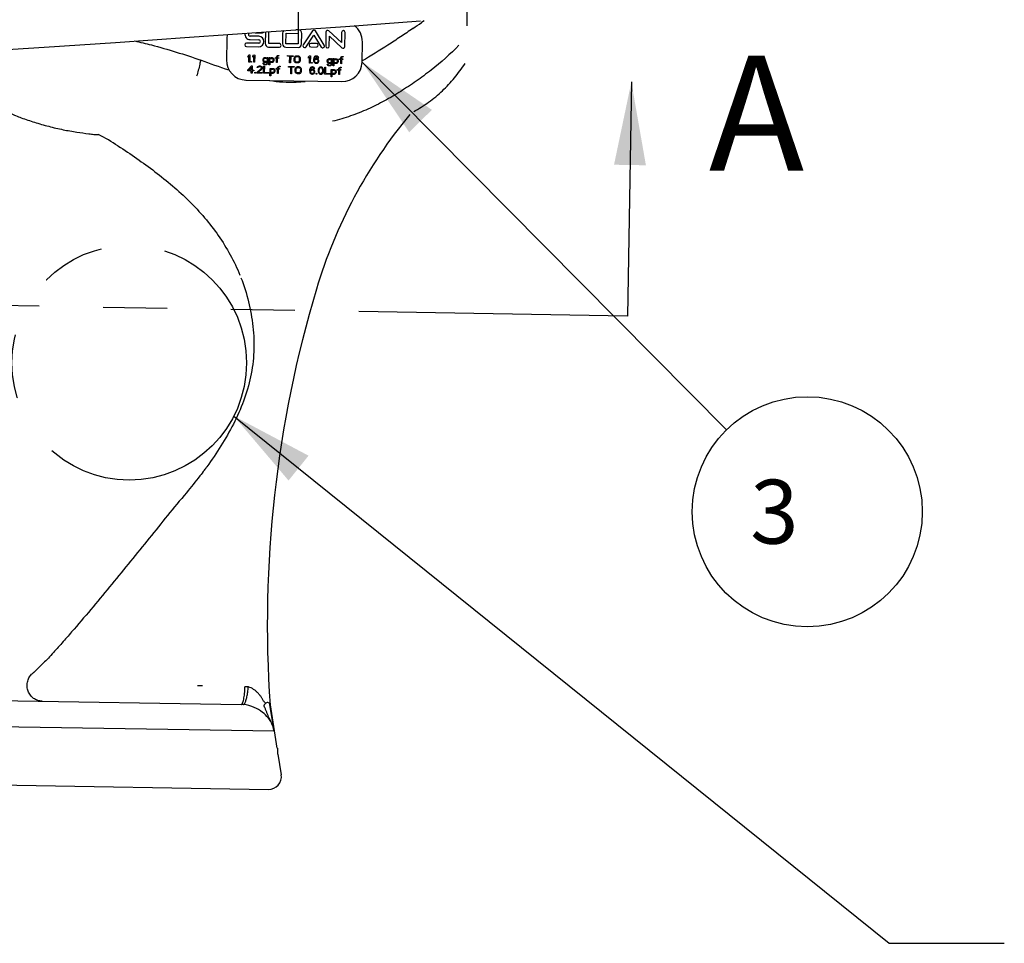
# Model space of a CAD drawing. Units: inches. Extents: x -1.4 to 17, y 0 to 11.
# Drawn here: x 12.2 to 13.8, y 4.8 to 6.2 of the extents above; entities that cross this region are included whole.
import ezdxf

# ---------------------------------------------------------------- set-up
doc = ezdxf.new("R2010")
doc.units = ezdxf.units.IN
doc.header["$LTSCALE"] = 0.935
doc.header["$MEASUREMENT"] = 0
doc.linetypes.add('CENTER', pattern=[0.6, 0.375, -0.075, 0.075, -0.075])
doc.linetypes.add('PHANTOM', pattern=[0.8, 0.45, -0.05, 0.1, -0.05, 0.1, -0.05])
doc.layers.get('0').update_dxf_attribs({"linetype": 'CONTINUOUS'})
for name, color, linetype in [('14_ASSEM_MEM', 7, 'CONTINUOUS'), ('DEFAULT_1', 7, 'CENTER'), ('DEFAULT_3', 7, 'PHANTOM')]:
    doc.layers.add(name, color=color, linetype=linetype)
doc.styles.get("Standard").update_dxf_attribs({"font": 'txt', "width": 0.8})
doc.styles.add('TEXTSTYLE_2', font='schlbk.ttf')
doc.dimstyles.get("Standard").update_dxf_attribs({"dimtxt": 0.1, "dimasz": 0.13, "dimexe": 0.07, "dimexo": 0.07, "dimgap": 0.09, "dimtad": 0, "dimtih": 1, "dimtoh": 1, "dimdec": 3, "dimzin": 4, "dimdsep": 46, "dimtxsty": 'Standard', "dimblk": '_FILLED', "dimblk1": '_FILLED', "dimblk2": '_FILLED', "dimcen": 0.09, "dimadec": 0, "dimazin": 0, "dimtol": 1, "dimtp": 0.005, "dimtm": 0.005, "dimtfac": 1, "dimtdec": 3, "dimtofl": 0, "dimtmove": 0, "dimatfit": 3, "dimldrblk": '_FILLED', "dimfxl": 1, "dimtolj": 1, "dimtzin": 4, "dimarcsym": 0})

# ---------------------------------------------------------------- blocks, each defined once
blk = doc.blocks.new('_FILLED')
at = {"color": 0, "linetype": 'ByBlock'}
blk.add_solid([(0, 0), (-1, 0.192), (-1, -0.192)], dxfattribs=at)
blk = doc.blocks.new('BALLOON_BL8', base_point=(13.4572, 5.4473))
at = {"color": 2, "linetype": 'Continuous'}
blk.add_circle((13.4572, 5.4473), 0.18, dxfattribs=at)
at = {"color": 2, "linetype": 'Continuous', "insert": (13.3372, 5.4973), "char_height": 0.1, "width": 0.24, "attachment_point": 1, "line_spacing_factor": 0.9}
blk.add_mtext(' 3 ', dxfattribs=at)

msp = doc.modelspace()

# ---------------------------------------------------------------- linework, layer by layer
at = {"layer": '14_ASSEM_MEM', "color": 7, "linetype": 'Continuous'}
for p, q in [((12.9248, 6.2075), (12.9248, 6.4228)), ((12.8577, 6.2157), (12.8535, 6.2128)), ((12.5932, 6.1969), (12.6042, 6.1967)), ((12.609, 6.198), (12.6087, 6.1801)), ((12.6142, 6.18), (12.6145, 6.1984)), ((12.636, 6.1962), (12.6357, 6.1797)), ((12.6412, 6.1796), (12.6415, 6.1961)), ((12.6415, 6.1961), (12.6605, 6.1958)), ((12.6606, 6.2013), (12.6567, 6.2013)), ((12.6605, 6.1958), (12.6602, 6.1793)), ((12.6657, 6.1792), (12.666, 6.1957)), ((12.6826, 6.1997), (12.6681, 6.1779)), ((12.701, 6.1773), (12.6872, 6.1996)), ((12.7038, 6.1978), (12.7034, 6.1758)), ((12.728, 6.1816), (12.7084, 6.1998)), ((12.7283, 6.1974), (12.728, 6.1816)), ((12.7334, 6.1753), (12.7338, 6.1973)), ((12.5484, 6.1858), (12.5479, 6.1545)), ((12.5985, 6.1803), (12.5795, 6.1806)), ((12.5851, 6.186), (12.5986, 6.1858)), ((12.5987, 6.1913), (12.5852, 6.1915)), ((12.631, 6.1798), (12.6142, 6.18)), ((12.6727, 6.1748), (12.6848, 6.193)), ((12.689, 6.18), (12.6802, 6.1802)), ((12.6848, 6.193), (12.6963, 6.1745)), ((12.7089, 6.1757), (12.7092, 6.1916)), ((12.7092, 6.1916), (12.7288, 6.1734)), ((12.7604, 6.151), (12.7609, 6.1823)), ((12.5794, 6.1751), (12.5984, 6.1748)), ((12.6141, 6.1745), (12.6309, 6.1743)), ((12.6411, 6.1741), (12.6601, 6.1738)), ((12.6602, 6.1793), (12.6412, 6.1796)), ((12.6801, 6.1747), (12.689, 6.1745)), ((12.5786, 6.1228), (12.7286, 6.1203)), ((10.9136, 5.1732), (12.5712, 5.1457)), ((12.6162, 5.145), (12.6163, 5.1446)), ((12.6227, 5.1042), (12.6162, 5.1449)), ((12.6163, 5.1453), (12.6271, 5.0771)), ((11.1688, 5.1283), (12.6227, 5.1042)), ((12.6286, 5.0677), (12.6286, 5.0771)), ((12.6286, 5.0679), (12.6338, 5.0354)), ((11.5565, 5.0302), (12.614, 5.0127))]:
    msp.add_line(p, q, dxfattribs=at)
at = {"layer": '14_ASSEM_MEM', "color": 2, "linetype": 'Continuous'}
for p, q in [((12.5817, 6.1585), (12.5818, 6.1604)), ((12.5832, 6.1602), (12.5817, 6.1585)), ((12.5818, 6.1604), (12.5832, 6.1621)), ((12.583, 6.1508), (12.5832, 6.1602)), ((12.5844, 6.1508), (12.583, 6.1508)), ((12.5832, 6.1621), (12.5846, 6.1621)), ((12.5846, 6.1621), (12.5844, 6.1508)), ((12.5863, 6.152), (12.5875, 6.152)), ((12.5863, 6.1508), (12.5863, 6.152)), ((12.5875, 6.1508), (12.5863, 6.1508)), ((12.5875, 6.152), (12.5875, 6.1508)), ((12.5895, 6.1603), (12.5909, 6.162)), ((12.5895, 6.1584), (12.5895, 6.1603)), ((12.5909, 6.16), (12.5895, 6.1584)), ((12.5907, 6.1507), (12.5909, 6.16)), ((12.5922, 6.1507), (12.5907, 6.1507)), ((12.5909, 6.162), (12.5923, 6.1619)), ((12.5923, 6.1619), (12.5922, 6.1507)), ((12.6053, 6.1533), (12.6054, 6.1553)), ((12.6055, 6.1524), (12.6053, 6.1533)), ((12.6053, 6.1495), (12.6064, 6.1495)), ((12.6057, 6.1481), (12.6053, 6.1495)), ((12.6054, 6.1553), (12.6056, 6.1562)), ((12.6058, 6.1519), (12.6055, 6.1524)), ((12.6056, 6.1562), (12.6058, 6.1567)), ((12.6058, 6.1567), (12.6066, 6.1574)), ((12.6065, 6.1512), (12.6058, 6.1519)), ((12.6064, 6.1495), (12.6067, 6.1488)), ((12.6065, 6.155), (12.6068, 6.1557)), ((12.6065, 6.1536), (12.6065, 6.155)), ((12.6067, 6.1528), (12.6065, 6.1536)), ((12.6072, 6.1507), (12.6065, 6.1512)), ((12.6066, 6.1574), (12.6073, 6.1579)), ((12.6069, 6.1524), (12.6067, 6.1528)), ((12.6068, 6.1557), (12.6072, 6.1564)), ((12.6076, 6.1519), (12.6069, 6.1524)), ((12.6072, 6.1564), (12.6082, 6.1569)), ((12.6081, 6.1504), (12.6072, 6.1507)), ((12.6073, 6.1579), (12.6082, 6.1581)), ((12.6086, 6.1516), (12.6076, 6.1519)), ((12.6095, 6.1504), (12.6081, 6.1504)), ((12.6082, 6.1581), (12.6096, 6.1581)), ((12.6082, 6.1569), (12.6096, 6.1569)), ((12.6095, 6.1516), (12.6086, 6.1516)), ((12.6105, 6.1518), (12.6095, 6.1516)), ((12.6104, 6.1506), (12.6095, 6.1504)), ((12.6096, 6.1581), (12.6106, 6.1578)), ((12.6096, 6.1569), (12.6105, 6.1566)), ((12.6109, 6.1509), (12.6104, 6.1506)), ((12.6105, 6.1566), (12.6112, 6.1561)), ((12.6112, 6.1523), (12.6105, 6.1518)), ((12.6106, 6.1578), (12.611, 6.1576)), ((12.6114, 6.1513), (12.6109, 6.1509)), ((12.611, 6.1576), (12.6115, 6.1571)), ((12.6111, 6.1485), (12.6113, 6.1489)), ((12.6112, 6.1561), (12.6117, 6.1554)), ((12.6116, 6.153), (12.6112, 6.1523)), ((12.6113, 6.1489), (12.6116, 6.1499)), ((12.6116, 6.1518), (12.6114, 6.1513)), ((12.6115, 6.1571), (12.6117, 6.1566)), ((12.6117, 6.1554), (12.6116, 6.153)), ((12.6116, 6.1499), (12.6116, 6.1518)), ((12.6117, 6.158), (12.6129, 6.158)), ((12.6117, 6.1566), (12.6117, 6.158)), ((12.6128, 6.1499), (12.6123, 6.1482)), ((12.6129, 6.158), (12.6128, 6.1499)), ((12.6146, 6.1465), (12.6148, 6.158)), ((12.6148, 6.158), (12.6159, 6.158)), ((12.6161, 6.1512), (12.6158, 6.1517)), ((12.6158, 6.1517), (12.6158, 6.1465)), ((12.6159, 6.158), (12.6159, 6.1565)), ((12.6159, 6.1565), (12.6162, 6.157)), ((12.6159, 6.1553), (12.6164, 6.156)), ((12.6159, 6.1529), (12.6159, 6.1553)), ((12.6163, 6.1522), (12.6159, 6.1529)), ((12.6165, 6.1508), (12.6161, 6.1512)), ((12.6162, 6.157), (12.6166, 6.1575)), ((12.617, 6.1517), (12.6163, 6.1522)), ((12.6164, 6.156), (12.6171, 6.1565)), ((12.617, 6.1505), (12.6165, 6.1508)), ((12.6166, 6.1575), (12.6171, 6.1577)), ((12.6179, 6.1515), (12.617, 6.1517)), ((12.6179, 6.1503), (12.617, 6.1505)), ((12.6171, 6.1577), (12.6181, 6.1579)), ((12.6171, 6.1565), (12.618, 6.1567)), ((12.6189, 6.1514), (12.6179, 6.1515)), ((12.6193, 6.1502), (12.6179, 6.1503)), ((12.618, 6.1567), (12.6194, 6.1567)), ((12.6181, 6.1579), (12.6195, 6.1579)), ((12.6198, 6.1517), (12.6189, 6.1514)), ((12.6203, 6.1505), (12.6193, 6.1502)), ((12.6194, 6.1567), (12.6204, 6.1562)), ((12.6195, 6.1579), (12.6204, 6.1576)), ((12.6205, 6.1521), (12.6198, 6.1517)), ((12.621, 6.1509), (12.6203, 6.1505)), ((12.6204, 6.1576), (12.6211, 6.1571)), ((12.6204, 6.1562), (12.6208, 6.1555)), ((12.6208, 6.1526), (12.6205, 6.1521)), ((12.6208, 6.1555), (12.6211, 6.1548)), ((12.621, 6.1533), (12.6208, 6.1526)), ((12.6211, 6.1548), (12.621, 6.1533)), ((12.6219, 6.1521), (12.621, 6.1509)), ((12.6211, 6.1571), (12.6218, 6.1564)), ((12.6218, 6.1564), (12.622, 6.1559)), ((12.6222, 6.1531), (12.6219, 6.1521)), ((12.622, 6.1559), (12.6222, 6.155)), ((12.6222, 6.155), (12.6222, 6.1531)), ((12.6241, 6.1578), (12.6265, 6.1578)), ((12.6241, 6.1569), (12.6241, 6.1578)), ((12.6265, 6.1568), (12.6241, 6.1569)), ((12.6264, 6.1501), (12.6265, 6.1568)), ((12.6275, 6.1501), (12.6264, 6.1501)), ((12.6265, 6.1592), (12.6268, 6.1599)), ((12.6265, 6.1578), (12.6265, 6.1592)), ((12.6268, 6.1599), (12.6272, 6.1606)), ((12.6272, 6.1606), (12.6282, 6.1611)), ((12.6276, 6.1568), (12.6275, 6.1501)), ((12.6298, 6.1568), (12.6276, 6.1568)), ((12.6279, 6.1597), (12.6277, 6.159)), ((12.6277, 6.159), (12.6277, 6.1578)), ((12.6277, 6.1578), (12.6298, 6.1577)), ((12.6284, 6.1601), (12.6279, 6.1597)), ((12.6282, 6.1611), (12.6294, 6.1613)), ((12.6289, 6.1604), (12.6284, 6.1601)), ((12.6303, 6.1606), (12.6289, 6.1604)), ((12.6294, 6.1613), (12.6303, 6.1613)), ((12.6298, 6.1577), (12.6298, 6.1568)), ((12.6303, 6.1613), (12.6303, 6.1606)), ((12.6434, 6.1611), (12.6523, 6.1609)), ((12.6434, 6.1599), (12.6434, 6.1611)), ((12.6472, 6.1598), (12.6434, 6.1599)), ((12.647, 6.1498), (12.6472, 6.1598)), ((12.6484, 6.1498), (12.647, 6.1498)), ((12.6486, 6.1598), (12.6484, 6.1498)), ((12.6523, 6.1597), (12.6486, 6.1598)), ((12.6523, 6.1609), (12.6523, 6.1597)), ((12.6541, 6.1571), (12.6544, 6.1583)), ((12.6541, 6.1535), (12.6541, 6.1571)), ((12.6543, 6.1523), (12.6541, 6.1535)), ((12.6547, 6.1513), (12.6543, 6.1523)), ((12.6544, 6.1583), (12.6549, 6.1592)), ((12.6557, 6.1504), (12.6547, 6.1513)), ((12.6549, 6.1592), (12.6558, 6.1602)), ((12.6555, 6.1571), (12.6558, 6.158)), ((12.6555, 6.1535), (12.6555, 6.1571)), ((12.6557, 6.1525), (12.6555, 6.1535)), ((12.6562, 6.1518), (12.6557, 6.1525)), ((12.6566, 6.1499), (12.6557, 6.1504)), ((12.6558, 6.1602), (12.6568, 6.1606)), ((12.6558, 6.158), (12.6563, 6.1587)), ((12.6569, 6.1513), (12.6562, 6.1518)), ((12.6563, 6.1587), (12.657, 6.1592)), ((12.6578, 6.1496), (12.6566, 6.1499)), ((12.6568, 6.1606), (12.658, 6.1608)), ((12.6578, 6.151), (12.6569, 6.1513)), ((12.657, 6.1592), (12.6579, 6.1594)), ((12.6597, 6.151), (12.6578, 6.151)), ((12.6596, 6.1496), (12.6578, 6.1496)), ((12.6579, 6.1594), (12.6598, 6.1594)), ((12.658, 6.1608), (12.6598, 6.1608)), ((12.6608, 6.1498), (12.6596, 6.1496)), ((12.6606, 6.1512), (12.6597, 6.151)), ((12.6598, 6.1608), (12.661, 6.1606)), ((12.6598, 6.1594), (12.6607, 6.1591)), ((12.6613, 6.1517), (12.6606, 6.1512)), ((12.6607, 6.1591), (12.6614, 6.1586)), ((12.6618, 6.1502), (12.6608, 6.1498)), ((12.661, 6.1606), (12.6619, 6.1601)), ((12.6618, 6.1524), (12.6613, 6.1517)), ((12.6614, 6.1586), (12.6619, 6.1579)), ((12.662, 6.1534), (12.6618, 6.1524)), ((12.6627, 6.1512), (12.6618, 6.1502)), ((12.6619, 6.1601), (12.6628, 6.1591)), ((12.6619, 6.1579), (12.6621, 6.1569)), ((12.6621, 6.1569), (12.662, 6.1534)), ((12.6632, 6.1521), (12.6627, 6.1512)), ((12.6628, 6.1591), (12.6633, 6.1581)), ((12.6635, 6.1533), (12.6632, 6.1521)), ((12.6633, 6.1581), (12.6635, 6.1569)), ((12.6635, 6.1569), (12.6635, 6.1533)), ((12.6766, 6.1569), (12.6767, 6.1589)), ((12.6781, 6.1586), (12.6766, 6.1569)), ((12.6767, 6.1589), (12.6781, 6.1605)), ((12.6779, 6.1493), (12.6781, 6.1586)), ((12.6793, 6.1492), (12.6779, 6.1493)), ((12.6781, 6.1605), (12.6795, 6.1605)), ((12.6795, 6.1605), (12.6793, 6.1492)), ((12.6812, 6.1504), (12.6824, 6.1504)), ((12.6812, 6.1492), (12.6812, 6.1504)), ((12.6824, 6.1492), (12.6812, 6.1492)), ((12.6824, 6.1504), (12.6824, 6.1492)), ((12.6844, 6.1556), (12.6843, 6.1539)), ((12.6843, 6.1539), (12.6845, 6.1523)), ((12.6846, 6.1573), (12.6844, 6.1556)), ((12.6845, 6.1523), (12.685, 6.1511)), ((12.6851, 6.1585), (12.6846, 6.1573)), ((12.685, 6.1511), (12.6857, 6.1501)), ((12.6858, 6.1594), (12.6851, 6.1585)), ((12.6855, 6.1556), (12.6858, 6.157)), ((12.6869, 6.1561), (12.6855, 6.1551)), ((12.6855, 6.1551), (12.6855, 6.1556)), ((12.686, 6.1539), (12.6857, 6.1532)), ((12.6857, 6.1532), (12.6857, 6.1525)), ((12.6857, 6.1525), (12.6859, 6.1518)), ((12.6857, 6.1501), (12.6868, 6.1494)), ((12.687, 6.1601), (12.6858, 6.1594)), ((12.6858, 6.157), (12.686, 6.1577)), ((12.6859, 6.1518), (12.6864, 6.151)), ((12.686, 6.1577), (12.6865, 6.1585)), ((12.6864, 6.1544), (12.686, 6.1539)), ((12.6872, 6.1549), (12.6864, 6.1544)), ((12.6864, 6.151), (12.6871, 6.1505)), ((12.6865, 6.1585), (12.6872, 6.1589)), ((12.6868, 6.1494), (12.688, 6.1491)), ((12.6881, 6.1563), (12.6869, 6.1561)), ((12.6882, 6.1603), (12.687, 6.1601)), ((12.6871, 6.1505), (12.6878, 6.1503)), ((12.6872, 6.1589), (12.6879, 6.1592)), ((12.6879, 6.1551), (12.6872, 6.1549)), ((12.6878, 6.1503), (12.6894, 6.1503)), ((12.6879, 6.1592), (12.6893, 6.1591)), ((12.6895, 6.1551), (12.6879, 6.1551)), ((12.688, 6.1491), (12.6892, 6.1491)), ((12.6893, 6.1563), (12.6881, 6.1563)), ((12.6891, 6.1603), (12.6882, 6.1603)), ((12.6903, 6.1601), (12.6891, 6.1603)), ((12.6892, 6.1491), (12.6903, 6.1493)), ((12.6893, 6.1591), (12.69, 6.1589)), ((12.6905, 6.156), (12.6893, 6.1563)), ((12.6894, 6.1503), (12.6901, 6.1505)), ((12.6902, 6.1548), (12.6895, 6.1551)), ((12.69, 6.1589), (12.6907, 6.1584)), ((12.6901, 6.1505), (12.6908, 6.151)), ((12.6909, 6.1543), (12.6902, 6.1548)), ((12.6914, 6.1593), (12.6903, 6.1601)), ((12.6903, 6.1493), (12.6915, 6.15)), ((12.6916, 6.1553), (12.6905, 6.156)), ((12.6907, 6.1584), (12.6912, 6.1577)), ((12.6908, 6.151), (12.6913, 6.1517)), ((12.6914, 6.1538), (12.6909, 6.1543)), ((12.6912, 6.1577), (12.6924, 6.1576)), ((12.6913, 6.1517), (12.6916, 6.1524)), ((12.6921, 6.1584), (12.6914, 6.1593)), ((12.6916, 6.1531), (12.6914, 6.1538)), ((12.6915, 6.15), (12.6922, 6.1509)), ((12.6923, 6.1545), (12.6916, 6.1553)), ((12.6916, 6.1524), (12.6916, 6.1531)), ((12.6924, 6.1576), (12.6921, 6.1584)), ((12.6922, 6.1509), (12.6927, 6.1521)), ((12.6928, 6.1533), (12.6923, 6.1545)), ((12.6927, 6.1521), (12.6928, 6.1533)), ((12.7059, 6.1536), (12.7061, 6.1545)), ((12.7059, 6.1517), (12.7059, 6.1536)), ((12.7061, 6.1507), (12.7059, 6.1517)), ((12.7061, 6.1545), (12.7064, 6.155)), ((12.7063, 6.1502), (12.7061, 6.1507)), ((12.707, 6.1495), (12.7063, 6.1502)), ((12.7064, 6.155), (12.7071, 6.1557)), ((12.707, 6.1519), (12.7071, 6.1533)), ((12.7073, 6.1512), (12.707, 6.1519)), ((12.7077, 6.149), (12.707, 6.1495)), ((12.7071, 6.1557), (12.7078, 6.1562)), ((12.7071, 6.1533), (12.7073, 6.154)), ((12.7073, 6.154), (12.7078, 6.1548)), ((12.7075, 6.1507), (12.7073, 6.1512)), ((12.7082, 6.1502), (12.7075, 6.1507)), ((12.7086, 6.1488), (12.7077, 6.149)), ((12.7078, 6.1562), (12.7087, 6.1564)), ((12.7078, 6.1548), (12.7087, 6.1552)), ((12.7091, 6.1499), (12.7082, 6.1502)), ((12.7087, 6.1564), (12.7102, 6.1564)), ((12.7087, 6.1552), (12.7101, 6.1552)), ((12.71, 6.1499), (12.7091, 6.1499)), ((12.711, 6.1502), (12.71, 6.1499)), ((12.711, 6.149), (12.71, 6.1487)), ((12.7101, 6.1552), (12.7111, 6.1549)), ((12.7102, 6.1564), (12.7111, 6.1561)), ((12.7117, 6.1506), (12.711, 6.1502)), ((12.7114, 6.1492), (12.711, 6.149)), ((12.7111, 6.1561), (12.7116, 6.1559)), ((12.7111, 6.1549), (12.7118, 6.1544)), ((12.7119, 6.1497), (12.7114, 6.1492)), ((12.7116, 6.1559), (12.712, 6.1554)), ((12.7122, 6.1513), (12.7117, 6.1506)), ((12.7118, 6.1544), (12.7122, 6.1537)), ((12.7122, 6.1501), (12.7119, 6.1497)), ((12.712, 6.1554), (12.7122, 6.1549)), ((12.7121, 6.1482), (12.7122, 6.1501)), ((12.7122, 6.1549), (12.7123, 6.1564)), ((12.7122, 6.1537), (12.7122, 6.1513)), ((12.7123, 6.1564), (12.7134, 6.1563)), ((12.7134, 6.1563), (12.7133, 6.1482)), ((12.7151, 6.1448), (12.7153, 6.1563)), ((12.7153, 6.1563), (12.7165, 6.1563)), ((12.7164, 6.1501), (12.7163, 6.1448)), ((12.7164, 6.1537), (12.7169, 6.1544)), ((12.7164, 6.1513), (12.7164, 6.1537)), ((12.7169, 6.1505), (12.7164, 6.1513)), ((12.7166, 6.1496), (12.7164, 6.1501)), ((12.7165, 6.1563), (12.7165, 6.1548)), ((12.7165, 6.1548), (12.7167, 6.1553)), ((12.7171, 6.1491), (12.7166, 6.1496)), ((12.7167, 6.1553), (12.7172, 6.1558)), ((12.7169, 6.1544), (12.7176, 6.1548)), ((12.7175, 6.15), (12.7169, 6.1505)), ((12.7175, 6.1488), (12.7171, 6.1491)), ((12.7172, 6.1558), (12.7176, 6.156)), ((12.7185, 6.1498), (12.7175, 6.15)), ((12.7176, 6.156), (12.7186, 6.1563)), ((12.7176, 6.1548), (12.7186, 6.1551)), ((12.7194, 6.1498), (12.7185, 6.1498)), ((12.7186, 6.1563), (12.72, 6.1562)), ((12.7186, 6.1551), (12.72, 6.155)), ((12.7204, 6.15), (12.7194, 6.1498)), ((12.72, 6.1562), (12.7209, 6.156)), ((12.72, 6.155), (12.7209, 6.1545)), ((12.7211, 6.1505), (12.7204, 6.15)), ((12.7215, 6.1493), (12.7208, 6.1488)), ((12.7209, 6.156), (12.7216, 6.1555)), ((12.7209, 6.1545), (12.7214, 6.1538)), ((12.7213, 6.1509), (12.7211, 6.1505)), ((12.7216, 6.1517), (12.7213, 6.1509)), ((12.7214, 6.1538), (12.7216, 6.1531)), ((12.7225, 6.1504), (12.7215, 6.1493)), ((12.7216, 6.1555), (12.7223, 6.1548)), ((12.7216, 6.1531), (12.7216, 6.1517)), ((12.7223, 6.1548), (12.7225, 6.1543)), ((12.7225, 6.1543), (12.7228, 6.1533)), ((12.7227, 6.1514), (12.7225, 6.1504)), ((12.7228, 6.1533), (12.7227, 6.1514)), ((12.7247, 6.1562), (12.727, 6.1561)), ((12.7247, 6.1552), (12.7247, 6.1562)), ((12.727, 6.1552), (12.7247, 6.1552)), ((12.7269, 6.1485), (12.727, 6.1552)), ((12.727, 6.1575), (12.7273, 6.1583)), ((12.727, 6.1561), (12.727, 6.1575)), ((12.7273, 6.1583), (12.7278, 6.159)), ((12.7278, 6.159), (12.7287, 6.1594)), ((12.7282, 6.1551), (12.7281, 6.1484)), ((12.7285, 6.158), (12.7282, 6.1573)), ((12.7282, 6.1573), (12.7282, 6.1561)), ((12.7282, 6.1561), (12.7303, 6.1561)), ((12.7303, 6.1551), (12.7282, 6.1551)), ((12.7289, 6.1585), (12.7285, 6.158)), ((12.7287, 6.1594), (12.7299, 6.1597)), ((12.7294, 6.1587), (12.7289, 6.1585)), ((12.7308, 6.1589), (12.7294, 6.1587)), ((12.7299, 6.1597), (12.7308, 6.1596)), ((12.7303, 6.1561), (12.7303, 6.1551)), ((12.7308, 6.1596), (12.7308, 6.1589)), ((12.5814, 6.1386), (12.5871, 6.145)), ((12.5814, 6.1372), (12.5814, 6.1386)), ((12.587, 6.1371), (12.5814, 6.1372)), ((12.583, 6.1386), (12.5871, 6.1431)), ((12.587, 6.1385), (12.583, 6.1386)), ((12.5869, 6.1338), (12.587, 6.1371)), ((12.5883, 6.1337), (12.5869, 6.1338)), ((12.5871, 6.1431), (12.587, 6.1385)), ((12.5871, 6.145), (12.5885, 6.145)), ((12.5884, 6.1371), (12.5883, 6.1337)), ((12.5885, 6.145), (12.5884, 6.1385)), ((12.5884, 6.1385), (12.5907, 6.1385)), ((12.5907, 6.137), (12.5884, 6.1371)), ((12.5907, 6.1385), (12.5907, 6.137)), ((12.5925, 6.1337), (12.5926, 6.1349)), ((12.5937, 6.1336), (12.5925, 6.1337)), ((12.5926, 6.1349), (12.5937, 6.1348)), ((12.5937, 6.1348), (12.5937, 6.1336)), ((12.5956, 6.1348), (12.6023, 6.1407)), ((12.5956, 6.1336), (12.5956, 6.1348)), ((12.604, 6.1335), (12.5956, 6.1336)), ((12.596, 6.1422), (12.5962, 6.1432)), ((12.5971, 6.1422), (12.596, 6.1422)), ((12.5962, 6.1432), (12.5972, 6.1441)), ((12.5976, 6.1429), (12.5971, 6.1422)), ((12.5972, 6.1441), (12.5981, 6.1446)), ((12.6034, 6.1399), (12.5975, 6.1348)), ((12.5975, 6.1348), (12.604, 6.1347)), ((12.5983, 6.1434), (12.5976, 6.1429)), ((12.5981, 6.1446), (12.5998, 6.1448)), ((12.5995, 6.1436), (12.5983, 6.1434)), ((12.6004, 6.1436), (12.5995, 6.1436)), ((12.5998, 6.1448), (12.6007, 6.1448)), ((12.6016, 6.1433), (12.6004, 6.1436)), ((12.6007, 6.1448), (12.6021, 6.1445)), ((12.6023, 6.1428), (12.6016, 6.1433)), ((12.6021, 6.1445), (12.603, 6.144)), ((12.6028, 6.1421), (12.6023, 6.1428)), ((12.6023, 6.1407), (12.6028, 6.1416)), ((12.6028, 6.1416), (12.6028, 6.1421)), ((12.603, 6.144), (12.604, 6.143)), ((12.6039, 6.1407), (12.6034, 6.1399)), ((12.6042, 6.1416), (12.6039, 6.1407)), ((12.604, 6.143), (12.6042, 6.1421)), ((12.604, 6.1347), (12.604, 6.1335)), ((12.6042, 6.1421), (12.6042, 6.1416)), ((12.6064, 6.1473), (12.6057, 6.1481)), ((12.6059, 6.1334), (12.6061, 6.1447)), ((12.6061, 6.1447), (12.6075, 6.1447)), ((12.6071, 6.1468), (12.6064, 6.1473)), ((12.6067, 6.1488), (12.6071, 6.148)), ((12.6071, 6.148), (12.608, 6.1475)), ((12.608, 6.1466), (12.6071, 6.1468)), ((12.6075, 6.1447), (12.6073, 6.1348)), ((12.6073, 6.1348), (12.6144, 6.1347)), ((12.608, 6.1475), (12.6094, 6.1475)), ((12.6094, 6.1466), (12.608, 6.1466)), ((12.6094, 6.1475), (12.6104, 6.1477)), ((12.6104, 6.1468), (12.6094, 6.1466)), ((12.6104, 6.1477), (12.6111, 6.1485)), ((12.6111, 6.147), (12.6104, 6.1468)), ((12.6118, 6.1475), (12.6111, 6.147)), ((12.6123, 6.1482), (12.6118, 6.1475)), ((12.6144, 6.1347), (12.6143, 6.1333)), ((12.6158, 6.1465), (12.6146, 6.1465)), ((12.6161, 6.1294), (12.6163, 6.1409)), ((12.6163, 6.1409), (12.6175, 6.1409)), ((12.6174, 6.1347), (12.6173, 6.1294)), ((12.6174, 6.1359), (12.6175, 6.1383)), ((12.6179, 6.1352), (12.6174, 6.1359)), ((12.6176, 6.1342), (12.6174, 6.1347)), ((12.6175, 6.1409), (12.6175, 6.1395)), ((12.6175, 6.1395), (12.6177, 6.1399)), ((12.6175, 6.1383), (12.6179, 6.139)), ((12.6181, 6.1337), (12.6176, 6.1342)), ((12.6177, 6.1399), (12.6182, 6.1404)), ((12.6179, 6.139), (12.6187, 6.1395)), ((12.6186, 6.1347), (12.6179, 6.1352)), ((12.6186, 6.1335), (12.6181, 6.1337)), ((12.6182, 6.1404), (12.6187, 6.1406)), ((12.6195, 6.1344), (12.6186, 6.1347)), ((12.6187, 6.1406), (12.6196, 6.1409)), ((12.6187, 6.1395), (12.6196, 6.1397)), ((12.6205, 6.1344), (12.6195, 6.1344)), ((12.6196, 6.1409), (12.621, 6.1408)), ((12.6196, 6.1397), (12.621, 6.1397)), ((12.6214, 6.1346), (12.6205, 6.1344)), ((12.621, 6.1408), (12.622, 6.1406)), ((12.621, 6.1397), (12.6219, 6.1392)), ((12.6221, 6.1351), (12.6214, 6.1346)), ((12.6226, 6.1339), (12.6218, 6.1334)), ((12.6219, 6.1392), (12.6224, 6.1384)), ((12.622, 6.1406), (12.6227, 6.1401)), ((12.6223, 6.1356), (12.6221, 6.1351)), ((12.6226, 6.1363), (12.6223, 6.1356)), ((12.6224, 6.1384), (12.6226, 6.1377)), ((12.6226, 6.1377), (12.6226, 6.1363)), ((12.6235, 6.1351), (12.6226, 6.1339)), ((12.6227, 6.1401), (12.6233, 6.1394)), ((12.6233, 6.1394), (12.6236, 6.1389)), ((12.6238, 6.136), (12.6235, 6.1351)), ((12.6236, 6.1389), (12.6238, 6.1379)), ((12.6238, 6.1379), (12.6238, 6.136)), ((12.6257, 6.1408), (12.6281, 6.1407)), ((12.6257, 6.1398), (12.6257, 6.1408)), ((12.628, 6.1398), (12.6257, 6.1398)), ((12.6279, 6.1331), (12.628, 6.1398)), ((12.6281, 6.1422), (12.6283, 6.1429)), ((12.6281, 6.1407), (12.6281, 6.1422)), ((12.6283, 6.1429), (12.6288, 6.1436)), ((12.6288, 6.1436), (12.6298, 6.1441)), ((12.6292, 6.1398), (12.6291, 6.1331)), ((12.6295, 6.1426), (12.6292, 6.1419)), ((12.6292, 6.1419), (12.6292, 6.1407)), ((12.6292, 6.1407), (12.6313, 6.1407)), ((12.6313, 6.1397), (12.6292, 6.1398)), ((12.63, 6.1431), (12.6295, 6.1426)), ((12.6298, 6.1441), (12.6309, 6.1443)), ((12.6304, 6.1433), (12.63, 6.1431)), ((12.6319, 6.1435), (12.6304, 6.1433)), ((12.6309, 6.1443), (12.6319, 6.1443)), ((12.6313, 6.1407), (12.6313, 6.1397)), ((12.6319, 6.1443), (12.6319, 6.1435)), ((12.645, 6.144), (12.6539, 6.1439)), ((12.645, 6.1428), (12.645, 6.144)), ((12.6487, 6.1428), (12.645, 6.1428)), ((12.6486, 6.1327), (12.6487, 6.1428)), ((12.6501, 6.1428), (12.65, 6.1327)), ((12.6539, 6.1427), (12.6501, 6.1428)), ((12.6539, 6.1439), (12.6539, 6.1427)), ((12.6556, 6.1364), (12.6557, 6.14)), ((12.6559, 6.1352), (12.6556, 6.1364)), ((12.6557, 6.14), (12.656, 6.1412)), ((12.6563, 6.1343), (12.6559, 6.1352)), ((12.656, 6.1412), (12.6564, 6.1422)), ((12.6572, 6.1333), (12.6563, 6.1343)), ((12.6564, 6.1422), (12.6574, 6.1431)), ((12.6571, 6.14), (12.6574, 6.141)), ((12.6571, 6.1364), (12.6571, 6.14)), ((12.6573, 6.1355), (12.6571, 6.1364)), ((12.6577, 6.1347), (12.6573, 6.1355)), ((12.6574, 6.1431), (12.6583, 6.1436)), ((12.6574, 6.141), (12.6578, 6.1417)), ((12.6584, 6.1342), (12.6577, 6.1347)), ((12.6578, 6.1417), (12.6586, 6.1421)), ((12.6583, 6.1436), (12.6595, 6.1438)), ((12.6594, 6.134), (12.6584, 6.1342)), ((12.6586, 6.1421), (12.6595, 6.1424)), ((12.6612, 6.134), (12.6594, 6.134)), ((12.6595, 6.1438), (12.6614, 6.1438)), ((12.6595, 6.1424), (12.6614, 6.1423)), ((12.6622, 6.1342), (12.6612, 6.134)), ((12.6614, 6.1438), (12.6626, 6.1435)), ((12.6614, 6.1423), (12.6623, 6.1421)), ((12.6629, 6.1346), (12.6622, 6.1342)), ((12.6623, 6.1421), (12.663, 6.1416)), ((12.6626, 6.1435), (12.6635, 6.143)), ((12.6634, 6.1354), (12.6629, 6.1346)), ((12.663, 6.1416), (12.6635, 6.1409)), ((12.6643, 6.1341), (12.6633, 6.1332)), ((12.6636, 6.1363), (12.6634, 6.1354)), ((12.6635, 6.143), (12.6644, 6.142)), ((12.6635, 6.1409), (12.6637, 6.1399)), ((12.6637, 6.1399), (12.6636, 6.1363)), ((12.6648, 6.1351), (12.6643, 6.1341)), ((12.6644, 6.142), (12.6649, 6.1411)), ((12.665, 6.1363), (12.6648, 6.1351)), ((12.6649, 6.1411), (12.6651, 6.1399)), ((12.6651, 6.1399), (12.665, 6.1363)), ((12.6784, 6.1404), (12.6782, 6.1387)), ((12.6782, 6.1387), (12.6782, 6.137)), ((12.6782, 6.137), (12.6784, 6.1353)), ((12.6789, 6.1416), (12.6784, 6.1404)), ((12.6784, 6.1353), (12.6788, 6.1341)), ((12.6788, 6.1341), (12.6795, 6.1332)), ((12.6797, 6.1425), (12.6789, 6.1416)), ((12.6794, 6.1387), (12.6796, 6.1401)), ((12.6808, 6.1391), (12.6794, 6.1382)), ((12.6794, 6.1382), (12.6794, 6.1387)), ((12.6796, 6.1363), (12.6795, 6.1356)), ((12.6795, 6.1356), (12.6798, 6.1348)), ((12.6796, 6.1401), (12.6799, 6.1408)), ((12.6798, 6.137), (12.6796, 6.1363)), ((12.6808, 6.1432), (12.6797, 6.1425)), ((12.6803, 6.1375), (12.6798, 6.137)), ((12.6798, 6.1348), (12.6802, 6.1341)), ((12.6799, 6.1408), (12.6803, 6.1415)), ((12.6802, 6.1341), (12.6809, 6.1336)), ((12.6803, 6.1415), (12.6811, 6.142)), ((12.681, 6.1379), (12.6803, 6.1375)), ((12.682, 6.1434), (12.6808, 6.1432)), ((12.6819, 6.1394), (12.6808, 6.1391)), ((12.6809, 6.1336), (12.6816, 6.1334)), ((12.6817, 6.1382), (12.681, 6.1379)), ((12.6811, 6.142), (12.6818, 6.1422)), ((12.6833, 6.1381), (12.6817, 6.1382)), ((12.6818, 6.1422), (12.6832, 6.1422)), ((12.6831, 6.1393), (12.6819, 6.1394)), ((12.683, 6.1434), (12.682, 6.1434)), ((12.6841, 6.1432), (12.683, 6.1434)), ((12.6843, 6.1391), (12.6831, 6.1393)), ((12.6832, 6.1422), (12.6839, 6.142)), ((12.684, 6.1379), (12.6833, 6.1381)), ((12.6833, 6.1334), (12.684, 6.1336)), ((12.6839, 6.142), (12.6846, 6.1415)), ((12.6847, 6.1374), (12.684, 6.1379)), ((12.684, 6.1336), (12.6847, 6.134)), ((12.6853, 6.1424), (12.6841, 6.1432)), ((12.6854, 6.1383), (12.6843, 6.1391)), ((12.6846, 6.1415), (12.685, 6.1407)), ((12.6852, 6.1369), (12.6847, 6.1374)), ((12.6847, 6.134), (12.6852, 6.1348)), ((12.685, 6.1407), (12.6862, 6.1407)), ((12.6854, 6.1362), (12.6852, 6.1369)), ((12.6852, 6.1348), (12.6854, 6.1355)), ((12.686, 6.1414), (12.6853, 6.1424)), ((12.6861, 6.1376), (12.6854, 6.1383)), ((12.6854, 6.1355), (12.6854, 6.1362)), ((12.6854, 6.1331), (12.6861, 6.134)), ((12.6862, 6.1407), (12.686, 6.1414)), ((12.6866, 6.1364), (12.6861, 6.1376)), ((12.6861, 6.134), (12.6866, 6.1352)), ((12.6866, 6.1352), (12.6866, 6.1364)), ((12.6918, 6.1399), (12.6915, 6.1387)), ((12.6915, 6.1387), (12.6915, 6.1366)), ((12.6915, 6.1366), (12.6917, 6.1354)), ((12.6917, 6.1354), (12.6919, 6.1346)), ((12.692, 6.1406), (12.6918, 6.1399)), ((12.6919, 6.1346), (12.6924, 6.1337)), ((12.6925, 6.1416), (12.692, 6.1406)), ((12.6924, 6.1337), (12.6931, 6.133)), ((12.6932, 6.1423), (12.6925, 6.1416)), ((12.693, 6.1399), (12.6927, 6.1385)), ((12.6927, 6.1385), (12.6927, 6.1368)), ((12.6927, 6.1368), (12.6929, 6.1353)), ((12.6929, 6.1353), (12.6938, 6.1339)), ((12.6939, 6.1413), (12.693, 6.1399)), ((12.6944, 6.143), (12.6932, 6.1423)), ((12.6938, 6.1339), (12.6945, 6.1334)), ((12.6946, 6.1418), (12.6939, 6.1413)), ((12.6958, 6.1432), (12.6944, 6.143)), ((12.6958, 6.142), (12.6946, 6.1418)), ((12.6972, 6.1429), (12.6958, 6.1432)), ((12.697, 6.1417), (12.6958, 6.142)), ((12.6969, 6.1334), (12.6976, 6.1338)), ((12.6977, 6.1413), (12.697, 6.1417)), ((12.6984, 6.1422), (12.6972, 6.1429)), ((12.6976, 6.1338), (12.6985, 6.1353)), ((12.6986, 6.1398), (12.6977, 6.1413)), ((12.6982, 6.1329), (12.699, 6.1336)), ((12.6991, 6.1415), (12.6984, 6.1422)), ((12.6985, 6.1353), (12.6988, 6.1367)), ((12.6988, 6.1384), (12.6986, 6.1398)), ((12.6988, 6.1367), (12.6988, 6.1384)), ((12.699, 6.1336), (12.6994, 6.1345)), ((12.6995, 6.1405), (12.6991, 6.1415)), ((12.6994, 6.1345), (12.6997, 6.1352)), ((12.6998, 6.1398), (12.6995, 6.1405)), ((12.6997, 6.1352), (12.6999, 6.1364)), ((12.7, 6.1386), (12.6998, 6.1398)), ((12.6999, 6.1364), (12.7, 6.1386)), ((12.7017, 6.1319), (12.7019, 6.1431)), ((12.7019, 6.1431), (12.7033, 6.1431)), ((12.7033, 6.1431), (12.7032, 6.1333)), ((12.7058, 6.1478), (12.707, 6.1478)), ((12.7062, 6.1464), (12.7058, 6.1478)), ((12.7069, 6.1457), (12.7062, 6.1464)), ((12.7076, 6.1452), (12.7069, 6.1457)), ((12.707, 6.1478), (12.7072, 6.1471)), ((12.7072, 6.1471), (12.7076, 6.1464)), ((12.7076, 6.1464), (12.7086, 6.1459)), ((12.7086, 6.1449), (12.7076, 6.1452)), ((12.71, 6.1487), (12.7086, 6.1488)), ((12.7086, 6.1459), (12.71, 6.1459)), ((12.71, 6.1449), (12.7086, 6.1449)), ((12.71, 6.1459), (12.7109, 6.1461)), ((12.7109, 6.1451), (12.71, 6.1449)), ((12.7109, 6.1461), (12.7116, 6.1468)), ((12.7116, 6.1454), (12.7109, 6.1451)), ((12.7116, 6.1468), (12.7119, 6.1473)), ((12.7123, 6.1458), (12.7116, 6.1454)), ((12.7119, 6.1473), (12.7121, 6.1482)), ((12.712, 6.1279), (12.7122, 6.1393)), ((12.7122, 6.1393), (12.7134, 6.1393)), ((12.7128, 6.1465), (12.7123, 6.1458)), ((12.7133, 6.1482), (12.7128, 6.1465)), ((12.7134, 6.1393), (12.7133, 6.1379)), ((12.7133, 6.1379), (12.7136, 6.1384)), ((12.7133, 6.1367), (12.7138, 6.1374)), ((12.7133, 6.1343), (12.7133, 6.1367)), ((12.7137, 6.1336), (12.7133, 6.1343)), ((12.7136, 6.1384), (12.7141, 6.1388)), ((12.7144, 6.1331), (12.7137, 6.1336)), ((12.7138, 6.1374), (12.7145, 6.1379)), ((12.7141, 6.1388), (12.7145, 6.1391)), ((12.7145, 6.1391), (12.7155, 6.1393)), ((12.7145, 6.1379), (12.7154, 6.1381)), ((12.7163, 6.1448), (12.7151, 6.1448)), ((12.7154, 6.1381), (12.7169, 6.1381)), ((12.7155, 6.1393), (12.7169, 6.1393)), ((12.7169, 6.1393), (12.7178, 6.139)), ((12.7169, 6.1381), (12.7178, 6.1376)), ((12.7185, 6.1486), (12.7175, 6.1488)), ((12.7178, 6.139), (12.7185, 6.1385)), ((12.7178, 6.1376), (12.7182, 6.1368)), ((12.7182, 6.134), (12.7179, 6.1335)), ((12.7182, 6.1368), (12.7185, 6.1361)), ((12.7184, 6.1347), (12.7182, 6.134)), ((12.7185, 6.1361), (12.7184, 6.1347)), ((12.7199, 6.1486), (12.7185, 6.1486)), ((12.7185, 6.1385), (12.7192, 6.1378)), ((12.7192, 6.1378), (12.7194, 6.1373)), ((12.7194, 6.1373), (12.7196, 6.1363)), ((12.7196, 6.1344), (12.7194, 6.1335)), ((12.7196, 6.1363), (12.7196, 6.1344)), ((12.7208, 6.1488), (12.7199, 6.1486)), ((12.7215, 6.1382), (12.7216, 6.1392)), ((12.7239, 6.1382), (12.7215, 6.1382)), ((12.7216, 6.1392), (12.7239, 6.1391)), ((12.7238, 6.1315), (12.7239, 6.1382)), ((12.7239, 6.1406), (12.7242, 6.1413)), ((12.7239, 6.1391), (12.7239, 6.1406)), ((12.7242, 6.1413), (12.7247, 6.142)), ((12.7247, 6.142), (12.7256, 6.1425)), ((12.7251, 6.1382), (12.7249, 6.1315)), ((12.7253, 6.141), (12.7251, 6.1403)), ((12.7251, 6.1403), (12.7251, 6.1391)), ((12.7251, 6.1391), (12.7272, 6.1391)), ((12.7272, 6.1381), (12.7251, 6.1382)), ((12.7258, 6.1415), (12.7253, 6.141)), ((12.7256, 6.1425), (12.7268, 6.1427)), ((12.7263, 6.1417), (12.7258, 6.1415)), ((12.7277, 6.142), (12.7263, 6.1417)), ((12.7268, 6.1427), (12.7277, 6.1427)), ((12.7281, 6.1484), (12.7269, 6.1485)), ((12.7272, 6.1391), (12.7272, 6.1381)), ((12.7277, 6.1427), (12.7277, 6.142)), ((12.6143, 6.1333), (12.6059, 6.1334)), ((12.6173, 6.1294), (12.6161, 6.1294)), ((12.6195, 6.1332), (12.6186, 6.1335)), ((12.6209, 6.1332), (12.6195, 6.1332)), ((12.6218, 6.1334), (12.6209, 6.1332)), ((12.6291, 6.1331), (12.6279, 6.1331)), ((12.65, 6.1327), (12.6486, 6.1327)), ((12.6582, 6.1328), (12.6572, 6.1333)), ((12.6593, 6.1326), (12.6582, 6.1328)), ((12.6612, 6.1325), (12.6593, 6.1326)), ((12.6624, 6.1327), (12.6612, 6.1325)), ((12.6633, 6.1332), (12.6624, 6.1327)), ((12.6795, 6.1332), (12.6807, 6.1324)), ((12.6807, 6.1324), (12.6818, 6.1322)), ((12.6816, 6.1334), (12.6833, 6.1334)), ((12.6818, 6.1322), (12.683, 6.1322)), ((12.683, 6.1322), (12.6842, 6.1324)), ((12.6842, 6.1324), (12.6854, 6.1331)), ((12.6884, 6.1333), (12.6896, 6.1332)), ((12.6884, 6.1321), (12.6884, 6.1333)), ((12.6896, 6.1321), (12.6884, 6.1321)), ((12.6896, 6.1332), (12.6896, 6.1321)), ((12.6931, 6.133), (12.6943, 6.1322)), ((12.6943, 6.1322), (12.6957, 6.132)), ((12.6945, 6.1334), (12.6957, 6.1331)), ((12.6957, 6.1331), (12.6969, 6.1334)), ((12.6957, 6.132), (12.6971, 6.1322)), ((12.6971, 6.1322), (12.6982, 6.1329)), ((12.7102, 6.1317), (12.7017, 6.1319)), ((12.7032, 6.1333), (12.7102, 6.1331)), ((12.7102, 6.1331), (12.7102, 6.1317)), ((12.7132, 6.1278), (12.712, 6.1279)), ((12.7133, 6.1331), (12.7132, 6.1278)), ((12.7135, 6.1326), (12.7133, 6.1331)), ((12.7139, 6.1321), (12.7135, 6.1326)), ((12.7144, 6.1319), (12.7139, 6.1321)), ((12.7154, 6.1328), (12.7144, 6.1331)), ((12.7153, 6.1316), (12.7144, 6.1319)), ((12.7167, 6.1316), (12.7153, 6.1316)), ((12.7163, 6.1328), (12.7154, 6.1328)), ((12.7172, 6.133), (12.7163, 6.1328)), ((12.7177, 6.1318), (12.7167, 6.1316)), ((12.7179, 6.1335), (12.7172, 6.133)), ((12.7184, 6.1323), (12.7177, 6.1318)), ((12.7194, 6.1335), (12.7184, 6.1323)), ((12.7249, 6.1315), (12.7238, 6.1315))]:
    msp.add_line(p, q, dxfattribs=at)
at = {"layer": '14_ASSEM_MEM', "color": 7, "linetype": 'Continuous'}
for points in [[(12.3746, 6.1816), (12.4904, 6.1897), (12.6103, 6.1981), (12.7344, 6.2068), (12.8518, 6.2153)], [(11.5987, 6.1487), (11.6806, 6.15), (11.767, 6.1518), (11.8579, 6.1544), (11.9531, 6.1578), (12.0524, 6.1623), (12.1556, 6.1677), (12.263, 6.1742), (12.3746, 6.1816)]]:
    msp.add_lwpolyline(points, dxfattribs=at)
for centre, radius, start, end in [((10.8036, 9.1937), 3.6177, 304.2544, 304.5146), ((12.5852, 6.1943), 0.00825, 169.4754, 269.0514), ((12.5852, 6.1943), 0.00275, 134.8858, 269.0514), ((12.6043, 6.1995), 0.00275, 269.0514, 322.8211), ((12.6415, 6.1961), 0.0055, 133.828, 179.0514), ((12.6605, 6.1958), 0.0055, 359.0514, 89.0514), ((12.6849, 6.1981), 0.00275, 31.7537, 146.3491), ((12.7065, 6.1978), 0.00275, 47.1289, 179.0514), ((12.731, 6.1974), 0.00275, 359.0514, 179.0514), ((12.7297, 6.1828), 0.0312, 359.0514, 53.4542), ((12.5797, 6.1853), 0.0312, 163.9864, 179.0514), ((12.5794, 6.1779), 0.00275, 89.0514, 269.0514), ((12.5985, 6.1831), 0.00825, 269.0514, 89.0514), ((12.5985, 6.1831), 0.00275, 269.0514, 89.0514), ((12.6142, 6.18), 0.0055, 179.0514, 269.0514), ((12.6309, 6.177), 0.00275, 269.0514, 89.0514), ((12.6801, 6.1774), 0.00275, 89.0514, 269.0514), ((12.689, 6.1773), 0.00275, 269.0514, 89.0514), ((12.6412, 6.1796), 0.0055, 179.0514, 269.0514), ((12.6602, 6.1793), 0.0055, 269.0514, 359.0514), ((12.6704, 6.1764), 0.00275, 146.3491, 326.3491), ((12.6987, 6.1759), 0.00275, 211.7537, 31.7537), ((12.7062, 6.1758), 0.00275, 179.0514, 359.0514), ((12.7307, 6.1754), 0.00275, 227.1289, 359.0514), ((12.5792, 6.154), 0.0312, 179.0514, 269.0514), ((12.7291, 6.1515), 0.0312, 269.0514, 359.0514), ((13.434, 5.5727), 0.7778, 140.3837, 163.3408), ((12.1979, 5.7412), 0.3319, 57.0836, 63.1616), ((14.4424, 5.2709), 1.8304, 163.3408, 183.9558), ((12.3163, 5.6613), 0.2472, 322.9411, 324.4679), ((12.3924, 1.6498), 3.5268, 88.0761, 88.2078), ((12.5756, 5.0993), 0.0741, 84.7648, 88.9668), ((12.5705, 5.0985), 0.0473, 84.8415, 89.0504), ((12.5749, 5.0956), 0.0485, 10.182, 26.104), ((12.6143, 5.0324), 0.0197, 269.0369, 9.0444)]:
    msp.add_arc(centre, radius, start, end, dxfattribs=at)
for points, knots in [([(12.84, 6.2035), (12.8335, 6.1991), (12.8204, 6.1903), (12.7942, 6.1729), (12.7741, 6.1604), (12.7604, 6.1526)], [0, 0, 0, 0, 0.249947, 0.499918, 1, 1, 1, 1]), ([(12.4043, 6.1839), (12.4131, 6.182), (12.448, 6.1736), (12.4824, 6.1628), (12.5079, 6.154)], [0, 0, 0, 0, 0.250262, 1, 1, 1, 1]), ([(12.9119, 6.1774), (12.8986, 6.1632), (12.8765, 6.144), (12.8452, 6.1209), (12.8209, 6.1048), (12.7957, 6.09), (12.7696, 6.077), (12.7425, 6.0662), (12.7238, 6.0606), (12.7143, 6.0583)], [0, 0, 0, 0, 0.24995, 0.374953, 0.499955, 0.624969, 0.749962, 0.875008, 1, 1, 1, 1]), ([(12.5076, 6.1541), (12.5072, 6.1519), (12.5055, 6.1433), (12.5033, 6.1349), (12.5012, 6.1287)], [0, 0, 0, 0, 0.256463, 1, 1, 1, 1]), ([(12.8411, 6.0735), (12.8492, 6.078), (12.8649, 6.0878), (12.8864, 6.1055), (12.9053, 6.1259), (12.9163, 6.1409), (12.9215, 6.1486)], [0, 0, 0, 0, 0.249995, 0.499989, 0.750007, 1, 1, 1, 1]), ([(12.6714, 6.1201), (12.6667, 6.1196), (12.648, 6.1182), (12.6291, 6.1194), (12.6152, 6.1216)], [0, 0, 0, 0, 0.250714, 1, 1, 1, 1]), ([(12.2004, 6.0776), (12.2016, 6.0763), (12.2048, 6.0737), (12.2108, 6.0704), (12.2184, 6.067), (12.2307, 6.0623), (12.248, 6.0565), (12.2698, 6.0502), (12.2919, 6.045), (12.313, 6.0414), (12.329, 6.0391), (12.3403, 6.0378), (12.3454, 6.0374), (12.3478, 6.0374)], [0, 0, 0, 0, 0.034711, 0.079367, 0.133783, 0.196115, 0.336284, 0.486947, 0.638107, 0.778879, 0.901324, 0.953783, 1, 1, 1, 1]), ([(12.3783, 6.0198), (12.398, 6.007), (12.4369, 5.9803), (12.482, 5.9422), (12.5142, 5.9077), (12.5358, 5.8797), (12.5545, 5.8496), (12.5647, 5.8284), (12.5692, 5.8175)], [0, 0, 0, 0, 0.249946, 0.49986, 0.624875, 0.749901, 0.874971, 1, 1, 1, 1]), ([(12.5708, 5.8135), (12.5755, 5.8012), (12.5834, 5.776), (12.5904, 5.7371), (12.5919, 5.6975), (12.587, 5.6582), (12.5756, 5.6202), (12.5541, 5.5723), (12.5327, 5.539), (12.5174, 5.5176)], [0, 0, 0, 0, 0.124948, 0.250098, 0.375305, 0.500472, 0.625557, 0.750546, 1, 1, 1, 1]), ([(12.5135, 5.5123), (12.5112, 5.5093), (12.502, 5.4973), (12.4925, 5.4857), (12.4853, 5.477)], [0, 0, 0, 0, 0.254424, 1, 1, 1, 1]), ([(12.4854, 5.477), (12.4656, 5.4535), (12.427, 5.4057), (12.3788, 5.3458), (12.3395, 5.2985), (12.3146, 5.2693), (12.2944, 5.2461), (12.2792, 5.2288), (12.2634, 5.212), (12.2524, 5.2012), (12.2468, 5.1959)], [0, 0, 0, 0, 0.250011, 0.50003, 0.62504, 0.750053, 0.812556, 0.875047, 0.937524, 1, 1, 1, 1]), ([(12.2468, 5.1959), (12.2465, 5.1956), (12.2458, 5.195), (12.2448, 5.1941), (12.244, 5.1935), (12.2434, 5.1931), (12.2432, 5.193), (12.2431, 5.193)], [0, 0, 0, 0, 0.298682, 0.582794, 0.833731, 0.933612, 1, 1, 1, 1]), ([(12.2595, 5.1509), (12.2571, 5.1509), (12.2525, 5.1517), (12.2461, 5.1549), (12.2409, 5.1599), (12.2374, 5.1662), (12.2358, 5.1733), (12.2362, 5.1805), (12.2386, 5.1874), (12.2414, 5.1913), (12.2431, 5.193)], [0, 0, 0, 0, 0.122652, 0.24612, 0.370464, 0.495955, 0.622236, 0.748686, 0.874894, 1, 1, 1, 1]), ([(12.5712, 5.1457), (12.5716, 5.1457), (12.5723, 5.1461), (12.5728, 5.1469), (12.5736, 5.1483), (12.5744, 5.1506), (12.5752, 5.154), (12.5759, 5.1582), (12.5766, 5.1647), (12.5769, 5.1699), (12.5769, 5.1734)], [0, 0, 0, 0, 0.039718, 0.068331, 0.104155, 0.198192, 0.320436, 0.4673, 0.633766, 1, 1, 1, 1]), ([(12.5769, 5.1476), (12.5776, 5.1489), (12.5788, 5.1523), (12.5803, 5.1581), (12.5815, 5.1653), (12.5821, 5.1704), (12.5823, 5.1731)], [0, 0, 0, 0, 0.17067, 0.407147, 0.691763, 1, 1, 1, 1]), ([(12.6075, 5.1493), (12.6066, 5.1504), (12.6056, 5.1523), (12.6042, 5.1548), (12.603, 5.1566), (12.6017, 5.1584), (12.5999, 5.1607), (12.5975, 5.1635), (12.5942, 5.1666), (12.5895, 5.1703), (12.5853, 5.1724), (12.5823, 5.1731)], [0, 0, 0, 0, 0.120477, 0.181272, 0.24234, 0.303806, 0.365619, 0.490199, 0.616406, 0.744172, 1, 1, 1, 1]), ([(12.5747, 5.1455), (12.5751, 5.1455), (12.5757, 5.1459), (12.5764, 5.1467), (12.5767, 5.1473), (12.5769, 5.1476)], [0, 0, 0, 0, 0.380002, 0.655565, 1, 1, 1, 1]), ([(12.6185, 5.117), (12.6179, 5.1182), (12.6167, 5.1207), (12.615, 5.1245), (12.6132, 5.1284), (12.6118, 5.1318), (12.6106, 5.1345), (12.6098, 5.1365), (12.609, 5.1386), (12.6082, 5.1404), (12.6075, 5.1417), (12.6071, 5.1428), (12.607, 5.1438), (12.6073, 5.1448), (12.6078, 5.1456), (12.6086, 5.1467), (12.6093, 5.1473), (12.6097, 5.1478)], [0, 0, 0, 0, 0.117244, 0.240955, 0.368089, 0.497177, 0.562518, 0.627917, 0.692736, 0.760437, 0.79523, 0.827838, 0.857218, 0.885534, 0.914685, 0.944477, 1, 1, 1, 1]), ([(12.6095, 5.1478), (12.6091, 5.1478), (12.6083, 5.1482), (12.6078, 5.1489), (12.6075, 5.1493)], [0, 0, 0, 0, 0.440706, 1, 1, 1, 1]), ([(12.6162, 5.145), (12.616, 5.1457), (12.6157, 5.147), (12.6141, 5.1486), (12.6118, 5.1487), (12.6103, 5.1482), (12.6095, 5.1478)], [0, 0, 0, 0, 0.248371, 0.462414, 0.696605, 1, 1, 1, 1]), ([(12.6185, 5.117), (12.6169, 5.1197), (12.6129, 5.1257), (12.6041, 5.1343), (12.5912, 5.1421), (12.5805, 5.145), (12.5747, 5.1455)], [0, 0, 0, 0, 0.172747, 0.398952, 0.675133, 1, 1, 1, 1])]:
    msp.add_open_spline(points, degree=3, knots=knots, dxfattribs=at)
msp.add_open_spline([(12.5521, 6.1382), (12.5372, 6.1431), (12.5225, 6.1483), (12.5079, 6.154)], degree=3, dxfattribs=at)
at = {"layer": 'DEFAULT_1', "color": 7, "linetype": 'CENTER'}
msp.add_line((12.6605, 6.4977), (12.6605, 6.1952), dxfattribs=at)
at = {"layer": 'DEFAULT_3', "color": 7, "linetype": 'PHANTOM'}
msp.add_line((13.1757, 5.7535), (9.2886, 5.8178), dxfattribs=at)
at = {"layer": 'DEFAULT_3', "color": 2, "linetype": 'PHANTOM'}
msp.add_circle((12.396, 5.6804), 0.1836, dxfattribs=at)

# ---------------------------------------------------------------- block references
at = {"color": 2, "linetype": 'Continuous'}
msp.add_blockref('BALLOON_BL8', (13.4572, 5.4473), dxfattribs=at)

# ---------------------------------------------------------------- texts
at = {"color": 7, "linetype": 'Continuous', "insert": (13.303, 6.1608), "char_height": 0.18, "width": 0.189818, "attachment_point": 1, "line_spacing_factor": 0.9, "style": 'TEXTSTYLE_2'}
msp.add_mtext('A', dxfattribs=at)

# ---------------------------------------------------------------- leaders
at = {"color": 2, "linetype": 'Continuous'}
msp.add_leader([(12.7604, 6.151), (13.3305, 5.5752)], dimstyle='Standard', override={"dimtad": 0}, dxfattribs=at)
at = {"color": 7, "linetype": 'Continuous'}
msp.add_leader([(13.1818, 6.1198), (13.1757, 5.7535)], dimstyle='Standard', override={"dimtad": 0}, dxfattribs=at)
at = {"color": 2, "linetype": 'Continuous', "annotation_type": 0, "has_hookline": 1, "hookline_direction": 1, "text_width": 1.9695}
msp.add_leader([(12.5596, 5.597), (13.5855, 4.7719), (13.7655, 4.7719)], dimstyle='Standard', override={"dimtad": 0}, dxfattribs=at)

doc.saveas('drawing.dxf')
